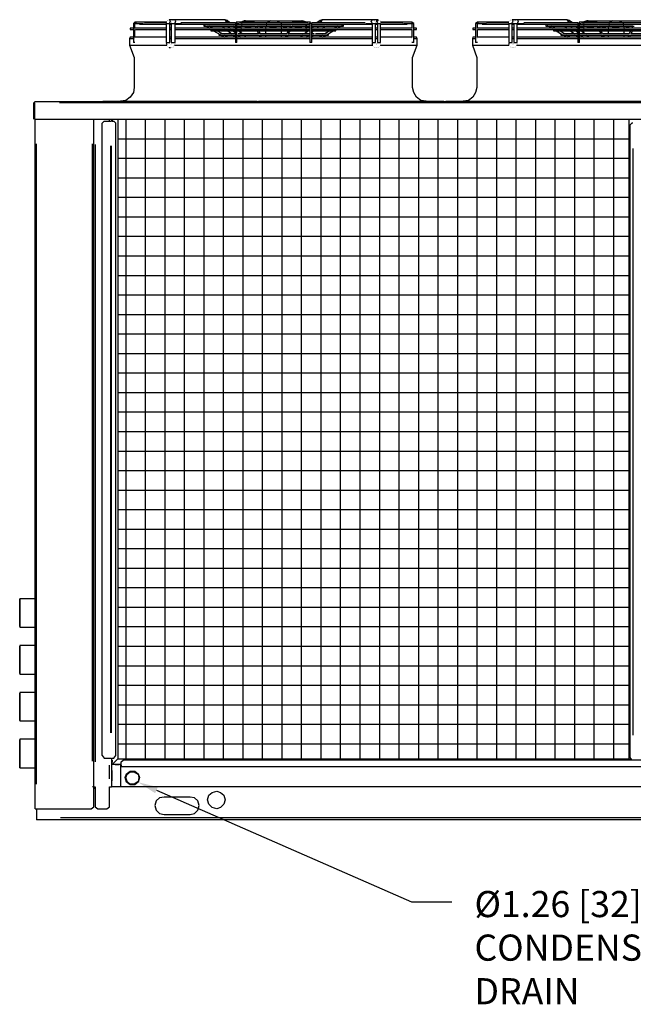
# Model space of a CAD drawing. Extents: x -537 to -75, y -72 to 223.
# Drawn here: x -202 to -147, y 6 to 94 of the extents above; entities that cross this region are included whole.
import ezdxf
from ezdxf import colors
from ezdxf.entities.mleader import LeaderData, LeaderLine
from ezdxf.math import Vec2, Vec3

# ---------------------------------------------------------------- set-up
doc = ezdxf.new("R2010")
doc.units = 0
doc.header["$LTSCALE"] = 0.25
doc.header["$MEASUREMENT"] = 0
doc.layers.add('D7', color=7, linetype='CONTINUOUS')

# ---------------------------------------------------------------- blocks, each defined once
blk = doc.blocks.new('A$C08CA071A')
at = {"layer": 'D7', "linetype": 'Continuous'}
h = blk.add_hatch(color=7, dxfattribs=at)
h.dxf.hatch_style = 2
h.paths.add_polyline_path([(10.325, 71.458), (10.383, 71.458), (10.383, 71.517), (10.325, 71.517)])
h = blk.add_hatch(color=7, dxfattribs=at)
h.dxf.hatch_style = 2
h.paths.add_polyline_path([(26.95, 71.633), (27.008, 71.633), (27.008, 71.692), (26.95, 71.692)])
h = blk.add_hatch(color=7, dxfattribs=at)
h.dxf.hatch_style = 2
h.paths.add_polyline_path([(32.083, 71.692), (32.142, 71.692), (32.142, 71.75), (32.083, 71.75)])
h = blk.add_hatch(color=7, dxfattribs=at)
h.dxf.hatch_style = 2
h.paths.add_polyline_path([(41.067, 71.4), (41.125, 71.4), (41.125, 71.517), (41.067, 71.517)])
h = blk.add_hatch(color=7, dxfattribs=at)
h.dxf.hatch_style = 2
h.paths.add_polyline_path([(10.383, 71.4), (10.442, 71.4), (10.442, 71.458), (10.383, 71.458)])
h = blk.add_hatch(color=7, dxfattribs=at)
h.dxf.hatch_style = 2
h.paths.add_polyline_path([(19.833, 70.992), (19.892, 70.992), (19.892, 71.05), (19.833, 71.05)])
h = blk.add_hatch(color=7, dxfattribs=at)
h.dxf.hatch_style = 2
h.paths.add_polyline_path([(19.892, 71.283), (19.95, 71.283), (19.95, 71.342), (19.892, 71.342)])
h = blk.add_hatch(color=7, dxfattribs=at)
h.dxf.hatch_style = 2
h.paths.add_polyline_path([(22.05, 70.992), (22.108, 70.992), (22.108, 71.05), (22.05, 71.05)])
h = blk.add_hatch(color=7, dxfattribs=at)
h.dxf.hatch_style = 2
h.paths.add_polyline_path([(22.108, 71.283), (22.167, 71.283), (22.167, 71.342), (22.108, 71.342)])
h = blk.add_hatch(color=7, dxfattribs=at)
h.dxf.hatch_style = 2
h.paths.add_polyline_path([(23.45, 71.283), (23.508, 71.283), (23.508, 71.342), (23.45, 71.342)])
h = blk.add_hatch(color=7, dxfattribs=at)
h.dxf.hatch_style = 2
h.paths.add_polyline_path([(23.45, 70.992), (23.508, 70.992), (23.508, 71.05), (23.45, 71.05)])
h = blk.add_hatch(color=7, dxfattribs=at)
h.dxf.hatch_style = 2
h.paths.add_polyline_path([(25.667, 71.225), (25.725, 71.225), (25.725, 71.283), (25.667, 71.283)])
h = blk.add_hatch(color=7, dxfattribs=at)
h.dxf.hatch_style = 2
h.paths.add_polyline_path([(25.667, 70.992), (25.725, 70.992), (25.725, 71.05), (25.667, 71.05)])
h = blk.add_hatch(color=7, dxfattribs=at)
h.dxf.hatch_style = 2
h.paths.add_polyline_path([(35.175, 71.342), (35.233, 71.342), (35.233, 71.458), (35.175, 71.458)])
h = blk.add_hatch(color=7, dxfattribs=at)
h.dxf.hatch_style = 2
h.paths.add_polyline_path([(50.575, 71.283), (50.633, 71.283), (50.633, 71.342), (50.575, 71.342)])
h = blk.add_hatch(color=7, dxfattribs=at)
h.dxf.hatch_style = 2
h.paths.add_polyline_path([(50.575, 70.992), (50.633, 70.992), (50.633, 71.05), (50.575, 71.05)])
h = blk.add_hatch(color=7, dxfattribs=at)
h.dxf.hatch_style = 2
h.paths.add_polyline_path([(52.792, 70.992), (52.85, 70.992), (52.85, 71.05), (52.792, 71.05)])
h = blk.add_hatch(color=7, dxfattribs=at)
h.dxf.hatch_style = 2
h.paths.add_polyline_path([(52.85, 71.283), (52.908, 71.283), (52.908, 71.342), (52.85, 71.342)])
h = blk.add_hatch(color=7, dxfattribs=at)
h.dxf.hatch_style = 2
h.paths.add_polyline_path([(54.133, 71.283), (54.192, 71.283), (54.192, 71.342), (54.133, 71.342)])
h = blk.add_hatch(color=7, dxfattribs=at)
h.dxf.hatch_style = 2
h.paths.add_polyline_path([(54.192, 70.992), (54.25, 70.992), (54.25, 71.05), (54.192, 71.05)])
h = blk.add_hatch(color=7, dxfattribs=at)
h.dxf.hatch_style = 2
h.paths.add_polyline_path([(1.283, 64.225), (1.342, 64.225), (1.342, 64.283), (1.283, 64.283)])
at = {"layer": 'D7', "color": 7, "linetype": 'Continuous'}
for points in [[(10.325, 71.517), (10.208, 71.4)], [(10.325, 71.458), (10.383, 71.458), (10.383, 71.517), (10.325, 71.517), (10.325, 71.458)], [(13.183, 71.517), (10.325, 71.517)], [(13.183, 71.575), (13.183, 71.575)], [(13.183, 71.517), (13.183, 71.517)], [(13.242, 71.692), (13.242, 71.692)], [(13.242, 71.633), (13.242, 71.633)], [(13.3, 71.692), (13.3, 71.692)], [(13.358, 71.75), (13.358, 71.75)], [(13.533, 71.633), (13.417, 71.75)], [(13.417, 71.75), (13.417, 71.75)], [(13.942, 71.75), (13.417, 71.75)], [(13.475, 71.458), (13.533, 71.633)], [(13.65, 71.575), (13.65, 71.575)], [(13.65, 71.517), (13.65, 71.517)], [(13.708, 71.633), (13.708, 71.633)], [(13.767, 71.692), (13.767, 71.692)], [(13.825, 71.75), (13.825, 71.75)], [(13.883, 71.75), (13.883, 71.75)], [(14, 71.633), (13.942, 71.75)], [(18.433, 71.75), (13.942, 71.75)], [(13.942, 71.458), (14, 71.633)], [(18.55, 71.575), (18.433, 71.75)], [(18.608, 71.692), (18.433, 71.75)], [(18.433, 71.458), (18.55, 71.575)], [(18.492, 71.458), (18.608, 71.575)], [(18.608, 71.575), (18.608, 71.692)], [(18.842, 71.458), (18.608, 71.692)], [(19.367, 71.517), (19.367, 71.517)], [(19.425, 71.517), (19.483, 71.4)], [(21.058, 71.517), (19.425, 71.517)], [(20.125, 71.633), (19.833, 71.517)], [(20.242, 71.633), (20.008, 71.517)], [(20.242, 71.633), (20.125, 71.633)], [(20.242, 71.633), (22.517, 71.633)], [(21.117, 71.517), (21.117, 71.517)], [(22.517, 71.633), (22.167, 71.458)], [(22.517, 71.633), (23.042, 71.633)], [(23.042, 71.633), (25.258, 71.633)], [(23.042, 71.633), (23.392, 71.458)], [(24.383, 71.517), (24.383, 71.517)], [(24.442, 71.517), (24.442, 71.517)], [(26.075, 71.517), (24.442, 71.517)], [(25.258, 71.633), (25.375, 71.633)], [(25.492, 71.517), (25.258, 71.633)], [(25.725, 71.517), (25.375, 71.633)], [(26.017, 71.4), (26.075, 71.517)], [(26.133, 71.517), (26.133, 71.517)], [(26.192, 71.517), (26.192, 71.517)], [(26.95, 71.692), (26.658, 71.458)], [(27.125, 71.75), (26.95, 71.692)], [(26.95, 71.692), (26.95, 71.575)], [(26.95, 71.633), (27.008, 71.633), (27.008, 71.692), (26.95, 71.692), (26.95, 71.633)], [(26.95, 71.575), (27.067, 71.458)], [(27.125, 71.75), (27.008, 71.575)], [(27.008, 71.575), (27.125, 71.458)], [(31.617, 71.75), (27.125, 71.75)], [(31.617, 71.75), (31.5, 71.575)], [(31.5, 71.575), (31.617, 71.458)], [(32.083, 71.75), (31.617, 71.75)], [(31.675, 71.75), (31.675, 71.75)], [(31.733, 71.692), (31.733, 71.692)], [(31.792, 71.692), (31.792, 71.692)], [(31.85, 71.633), (31.85, 71.633)], [(31.85, 71.575), (31.85, 71.575)], [(31.908, 71.517), (31.908, 71.517)], [(32.083, 71.75), (31.967, 71.633)], [(31.967, 71.633), (32.083, 71.458)], [(32.083, 71.692), (32.142, 71.692), (32.142, 71.75), (32.083, 71.75), (32.083, 71.692)], [(32.142, 71.75), (32.142, 71.75)], [(32.2, 71.692), (32.2, 71.692)], [(32.258, 71.692), (32.258, 71.692)], [(32.317, 71.633), (32.317, 71.633)], [(32.317, 71.575), (32.317, 71.575)], [(32.375, 71.517), (32.375, 71.517)], [(35.175, 71.517), (32.375, 71.517)], [(35.35, 71.4), (35.175, 71.517)], [(41.067, 71.517), (40.892, 71.4)], [(41.067, 71.4), (41.125, 71.4), (41.125, 71.517), (41.067, 71.517), (41.067, 71.4)], [(43.867, 71.517), (41.067, 71.517)], [(43.867, 71.517), (43.867, 71.517)], [(43.925, 71.633), (43.925, 71.633)], [(43.925, 71.575), (43.925, 71.575)], [(43.983, 71.692), (43.983, 71.692)], [(44.042, 71.75), (44.042, 71.75)], [(44.042, 71.692), (44.042, 71.692)], [(44.1, 71.75), (44.1, 71.75)], [(44.275, 71.633), (44.158, 71.75)], [(44.158, 71.75), (44.158, 71.75)], [(44.625, 71.75), (44.158, 71.75)], [(44.158, 71.458), (44.275, 71.633)], [(44.333, 71.517), (44.333, 71.517)], [(44.392, 71.633), (44.392, 71.633)], [(44.392, 71.575), (44.392, 71.575)], [(44.45, 71.692), (44.45, 71.692)], [(44.508, 71.75), (44.508, 71.75)], [(44.508, 71.692), (44.508, 71.692)], [(44.567, 71.75), (44.567, 71.75)], [(44.742, 71.633), (44.625, 71.75)], [(49.117, 71.75), (44.625, 71.75)], [(44.683, 71.458), (44.742, 71.633)], [(49.233, 71.575), (49.117, 71.75)], [(49.292, 71.692), (49.117, 71.75)], [(49.175, 71.458), (49.292, 71.575)], [(49.175, 71.458), (49.233, 71.575)], [(49.292, 71.575), (49.292, 71.692)], [(49.583, 71.458), (49.292, 71.692)], [(50.05, 71.517), (50.05, 71.517)], [(50.108, 71.517), (50.108, 71.517)], [(50.167, 71.517), (50.225, 71.4)], [(51.8, 71.517), (50.167, 71.517)], [(50.867, 71.633), (50.517, 71.517)], [(50.983, 71.633), (50.75, 71.517)], [(50.983, 71.633), (50.867, 71.633)], [(50.983, 71.633), (53.2, 71.633)], [(51.8, 71.517), (51.8, 71.517)], [(53.2, 71.633), (52.85, 71.458)], [(53.2, 71.633), (53.783, 71.633)], [(53.783, 71.633), (56, 71.633)], [(53.783, 71.633), (54.075, 71.458)], [(9.917, 70.992), (9.917, 70.875)], [(10.208, 70.992), (9.917, 70.992)], [(9.917, 70.875), (10.208, 70.875)], [(10.325, 71.4), (10.208, 71.4)], [(10.208, 71.4), (10.208, 69.708)], [(10.325, 70.992), (10.325, 71.4)], [(10.325, 71.4), (10.325, 71.4)], [(10.325, 71.4), (11.083, 71.4)], [(10.325, 70.992), (10.325, 70.992)], [(13.125, 70.992), (10.325, 70.992)], [(10.325, 70.933), (10.325, 70.933)], [(10.325, 70.875), (10.325, 70.875)], [(10.325, 70.875), (10.325, 70.875)], [(10.325, 70.175), (10.325, 70.875)], [(10.383, 71.4), (10.442, 71.4), (10.442, 71.458), (10.383, 71.458), (10.383, 71.4)], [(10.383, 70.875), (13.125, 70.875)], [(10.675, 71.4), (10.675, 71.4)], [(10.733, 71.342), (13.125, 71.342)], [(11.142, 71.4), (11.142, 71.4)], [(11.2, 71.458), (11.2, 71.458)], [(13.125, 71.458), (11.2, 71.458)], [(11.2, 71.4), (11.2, 71.4)], [(13.125, 71.458), (13.125, 71.458)], [(13.125, 71.4), (13.475, 71.4)], [(13.125, 71.4), (13.125, 69.708)], [(13.183, 71.458), (13.183, 71.458)], [(13.475, 71.458), (13.475, 71.458)], [(13.475, 69.708), (13.475, 71.4)], [(13.475, 71.4), (13.65, 71.4)], [(13.475, 71.342), (13.592, 71.342)], [(13.592, 70.992), (13.475, 70.992)], [(13.475, 70.875), (13.592, 70.875)], [(13.592, 71.4), (13.942, 71.4)], [(13.592, 71.4), (13.592, 69.708)], [(13.65, 71.458), (13.65, 71.458)], [(13.942, 71.458), (13.942, 71.458)], [(13.942, 71.4), (14.525, 71.4)], [(13.942, 71.4), (13.942, 71.4)], [(13.942, 69.708), (13.942, 71.4)], [(13.942, 71.342), (19.367, 71.342)], [(19.367, 70.992), (13.942, 70.992)], [(13.942, 70.875), (19.367, 70.875)], [(19.367, 71.458), (14.467, 71.458)], [(14.525, 71.458), (14.525, 71.458)], [(14.525, 71.4), (14.525, 71.4)], [(14.525, 71.4), (14.525, 71.4)], [(16.508, 71.342), (16.625, 71.225)], [(16.508, 71.283), (16.508, 71.167)], [(16.508, 71.167), (16.683, 71.167)], [(16.567, 71.283), (16.567, 71.283)], [(16.625, 71.225), (16.625, 71.225)], [(16.683, 71.283), (16.683, 71.283)], [(16.683, 71.225), (16.683, 71.225)], [(16.683, 71.167), (19.367, 71.167)], [(16.742, 71.283), (16.742, 71.283)], [(18.083, 71.283), (16.742, 71.283)], [(16.742, 71.167), (17.033, 70.992)], [(16.858, 71.283), (16.858, 71.283)], [(17.325, 70.992), (17.033, 71.167)], [(17.15, 70.875), (17.15, 70.758)], [(17.15, 70.758), (17.383, 70.758)], [(17.208, 70.875), (17.325, 70.817)], [(17.325, 70.875), (17.325, 70.875)], [(17.325, 70.817), (17.325, 70.817)], [(17.325, 70.817), (17.325, 70.817)], [(17.383, 70.875), (17.383, 70.875)], [(17.383, 70.758), (19.367, 70.758)], [(17.383, 70.758), (17.967, 70.408)], [(18.2, 70.467), (17.675, 70.758)], [(18.025, 71.342), (18.025, 71.342)], [(18.55, 71.283), (18.083, 71.283)], [(18.2, 71.167), (18.433, 70.992)], [(18.492, 71.342), (18.492, 71.342)], [(19.367, 71.283), (18.55, 71.283)], [(18.667, 71.167), (18.9, 70.992)], [(18.667, 70.758), (19.017, 70.467)], [(19.017, 71.283), (19.017, 71.283)], [(19.367, 70.992), (19.133, 71.167)], [(19.133, 70.758), (19.367, 70.583)], [(19.367, 71.458), (19.367, 71.458)], [(19.483, 71.4), (19.367, 71.4)], [(19.367, 71.4), (19.367, 71.4)], [(19.367, 71.4), (19.367, 69.708)], [(19.483, 71.4), (19.658, 71.4)], [(19.483, 71.4), (19.483, 71.4)], [(19.483, 69.708), (19.483, 71.4)], [(19.483, 71.342), (26.017, 71.342)], [(21.058, 71.283), (19.483, 71.283)], [(19.483, 71.167), (21.117, 71.167)], [(26.017, 70.992), (19.483, 70.992)], [(19.483, 70.875), (26.017, 70.875)], [(19.483, 70.758), (21.292, 70.758)], [(19.542, 71.167), (19.542, 71.05)], [(19.542, 71.05), (19.833, 71.05)], [(19.542, 71.05), (19.542, 71.05)], [(19.6, 71.342), (19.6, 71.342)], [(19.95, 70.467), (19.6, 70.758)], [(19.658, 71.4), (19.658, 71.4)], [(19.717, 71.458), (19.717, 71.458)], [(25.842, 71.458), (19.717, 71.458)], [(19.717, 71.4), (19.717, 71.4)], [(19.717, 71.4), (19.717, 71.4)], [(19.833, 71.167), (19.833, 71.05)], [(19.833, 70.992), (19.892, 70.992), (19.892, 71.05), (19.833, 71.05), (19.833, 70.992)], [(19.833, 70.758), (19.833, 70.583)], [(19.892, 71.283), (19.95, 71.283), (19.95, 71.342), (19.892, 71.342), (19.892, 71.283)], [(20.767, 71.05), (20.183, 71.05)], [(21.058, 71.342), (21.058, 71.342)], [(21.058, 71.283), (21.058, 71.283)], [(21.058, 71.225), (21.058, 71.225)], [(21.117, 71.458), (21.117, 71.458)], [(21.117, 71.225), (21.117, 71.225)], [(21.117, 71.167), (24.442, 71.167)], [(21.117, 71.167), (21.175, 70.992)], [(21.175, 71.458), (21.175, 71.458)], [(21.175, 71.283), (21.175, 71.283)], [(21.175, 71.225), (21.175, 71.225)], [(21.233, 71.283), (21.233, 71.283)], [(24.325, 71.283), (21.233, 71.283)], [(21.233, 71.283), (21.233, 71.283)], [(21.233, 70.875), (21.233, 70.875)], [(21.35, 70.992), (21.292, 71.167)], [(21.292, 70.758), (24.208, 70.758)], [(21.292, 70.758), (21.408, 70.467)], [(21.583, 70.467), (21.467, 70.758)], [(21.817, 71.05), (21.525, 71.05)], [(22.108, 71.167), (22.05, 71.05)], [(22.05, 70.992), (22.108, 70.992), (22.108, 71.05), (22.05, 71.05), (22.05, 70.992)], [(22.05, 70.758), (22.05, 70.467)], [(22.108, 71.283), (22.167, 71.283), (22.167, 71.342), (22.108, 71.342), (22.108, 71.283)], [(23.042, 71.05), (22.4, 71.05)], [(23.45, 71.283), (23.508, 71.283), (23.508, 71.342), (23.45, 71.342), (23.45, 71.283)], [(23.45, 71.167), (23.45, 71.05)], [(23.45, 70.992), (23.508, 70.992), (23.508, 71.05), (23.45, 71.05), (23.45, 70.992)], [(23.45, 70.758), (23.45, 70.467)], [(23.975, 71.05), (23.625, 71.05)], [(24.092, 70.758), (23.975, 70.467)], [(24.092, 70.467), (24.267, 70.758)], [(24.15, 70.875), (24.15, 70.875)], [(24.267, 71.167), (24.208, 70.992)], [(24.208, 70.875), (24.208, 70.875)], [(24.208, 70.817), (24.208, 70.817)], [(24.208, 70.758), (26.017, 70.758)], [(24.267, 70.875), (24.267, 70.875)], [(24.267, 70.875), (24.267, 70.875)], [(24.267, 70.817), (24.267, 70.817)], [(24.325, 71.342), (24.325, 71.342)], [(24.325, 71.283), (24.325, 71.283)], [(24.325, 70.992), (24.442, 71.167)], [(24.383, 71.225), (24.383, 71.225)], [(24.442, 71.283), (24.442, 71.283)], [(26.017, 71.283), (24.442, 71.283)], [(24.442, 71.283), (24.442, 71.283)], [(24.442, 71.225), (24.442, 71.225)], [(24.442, 71.167), (26.017, 71.167)], [(25.317, 71.05), (24.675, 71.05)], [(25.9, 70.758), (25.55, 70.467)], [(25.667, 71.225), (25.725, 71.225), (25.725, 71.283), (25.667, 71.283), (25.667, 71.225)], [(25.667, 71.05), (25.667, 71.167)], [(25.667, 70.992), (25.725, 70.992), (25.725, 71.05), (25.667, 71.05), (25.667, 70.992)], [(25.667, 71.05), (25.958, 71.05)], [(25.667, 70.758), (25.667, 70.583)], [(25.842, 71.458), (25.842, 71.458)], [(25.842, 71.4), (25.842, 71.4)], [(25.842, 71.4), (25.842, 71.4)], [(25.9, 71.4), (25.9, 71.4)], [(25.9, 71.4), (26.017, 71.4)], [(25.958, 71.283), (25.958, 71.283)], [(25.958, 71.05), (25.958, 71.167)], [(25.958, 70.992), (25.958, 70.992)], [(26.192, 71.4), (26.017, 71.4)], [(26.017, 71.4), (26.017, 69.708)], [(30.975, 71.458), (26.192, 71.458)], [(26.192, 71.458), (26.192, 71.458)], [(26.192, 71.4), (26.192, 71.4)], [(26.192, 69.708), (26.192, 71.4)], [(26.192, 71.342), (31.617, 71.342)], [(26.95, 71.283), (26.192, 71.283)], [(26.367, 71.167), (26.192, 70.992)], [(26.192, 71.167), (28.817, 71.167)], [(31.617, 70.992), (26.192, 70.992)], [(26.192, 70.875), (31.617, 70.875)], [(26.192, 70.583), (26.367, 70.758)], [(26.192, 70.758), (28.175, 70.758)], [(26.542, 71.342), (26.542, 71.342)], [(26.658, 70.992), (26.833, 71.167)], [(27.417, 71.283), (26.95, 71.283)], [(27.008, 71.283), (27.008, 71.283)], [(27.125, 70.992), (27.358, 71.167)], [(27.825, 70.758), (27.358, 70.467)], [(27.417, 71.283), (27.417, 71.283)], [(27.475, 71.283), (27.475, 71.283)], [(27.475, 71.283), (27.475, 71.283)], [(28.817, 71.283), (27.475, 71.283)], [(27.592, 70.408), (28.117, 70.758)], [(28.525, 71.167), (28.175, 70.992)], [(28.175, 70.875), (28.175, 70.875)], [(28.175, 70.758), (28.35, 70.758)], [(28.233, 70.875), (28.233, 70.875)], [(28.233, 70.817), (28.233, 70.817)], [(28.233, 70.817), (28.233, 70.817)], [(28.35, 70.758), (28.35, 70.875)], [(28.467, 70.992), (28.817, 71.167)], [(28.758, 71.342), (28.758, 71.342)], [(28.817, 71.283), (28.817, 71.283)], [(28.817, 71.167), (29.05, 71.167)], [(28.875, 71.225), (29.05, 71.342)], [(28.875, 71.283), (28.875, 71.283)], [(28.875, 71.225), (28.875, 71.225)], [(29.05, 71.167), (29.05, 71.283)], [(29.05, 71.283), (29.05, 71.283)], [(31.033, 71.4), (31.617, 71.4)], [(31.617, 71.458), (31.617, 71.458)], [(31.617, 71.4), (31.908, 71.4)], [(31.617, 71.4), (31.617, 69.708)], [(31.617, 71.4), (31.617, 71.4)], [(31.908, 71.458), (31.908, 71.458)], [(31.908, 69.708), (31.908, 71.4)], [(31.908, 71.4), (32.083, 71.4)], [(31.908, 71.342), (32.083, 71.342)], [(32.083, 70.992), (31.908, 70.992)], [(31.908, 70.875), (32.083, 70.875)], [(32.083, 71.458), (32.083, 71.458)], [(32.083, 71.458), (32.083, 71.458)], [(32.083, 71.4), (32.375, 71.4)], [(32.083, 71.4), (32.083, 71.4)], [(32.083, 71.4), (32.083, 69.708)], [(32.375, 71.458), (32.375, 71.458)], [(32.375, 71.4), (32.375, 71.4)], [(32.375, 69.708), (32.375, 71.4)], [(32.375, 71.342), (34.767, 71.342)], [(35.175, 70.992), (32.375, 70.992)], [(32.375, 70.875), (35.175, 70.875)], [(34.358, 71.458), (32.433, 71.458)], [(34.358, 71.458), (34.358, 71.458)], [(34.358, 71.4), (34.358, 71.4)], [(34.417, 71.4), (34.417, 71.4)], [(34.417, 71.4), (35.175, 71.4)], [(34.767, 71.342), (34.767, 71.342)], [(35.175, 71.342), (35.233, 71.342), (35.233, 71.458), (35.175, 71.458), (35.175, 71.342)], [(35.175, 71.4), (35.175, 71.4)], [(35.35, 71.4), (35.175, 71.4)], [(35.175, 71.4), (35.175, 70.992)], [(35.175, 71.4), (35.175, 71.4)], [(35.175, 70.992), (35.175, 70.992)], [(35.175, 70.992), (35.175, 70.992)], [(35.175, 70.875), (35.175, 70.875)], [(35.175, 70.875), (35.175, 70.175)], [(35.233, 70.992), (35.233, 70.992)], [(35.233, 70.933), (35.233, 70.933)], [(35.35, 69.708), (35.35, 71.4)], [(35.583, 70.992), (35.35, 70.992)], [(35.35, 70.875), (35.583, 70.875)], [(35.583, 70.875), (35.583, 70.992)], [(40.658, 70.992), (40.658, 70.875)], [(40.892, 70.992), (40.658, 70.992)], [(40.658, 70.875), (40.892, 70.875)], [(41.067, 71.4), (40.892, 71.4)], [(40.892, 71.4), (40.892, 69.708)], [(41.008, 70.933), (41.008, 70.933)], [(41.067, 70.992), (41.067, 71.4)], [(41.067, 71.4), (41.067, 71.4)], [(41.067, 71.4), (41.825, 71.4)], [(41.067, 70.992), (41.067, 70.992)], [(43.867, 70.992), (41.067, 70.992)], [(41.067, 70.933), (41.067, 70.933)], [(41.067, 70.875), (41.067, 70.875)], [(41.067, 70.875), (43.867, 70.875)], [(41.067, 70.875), (41.067, 70.875)], [(41.067, 70.175), (41.067, 70.875)], [(41.417, 71.4), (41.417, 71.4)], [(41.475, 71.342), (43.867, 71.342)], [(41.825, 71.4), (41.825, 71.4)], [(41.883, 71.458), (41.883, 71.458)], [(43.867, 71.458), (41.883, 71.458)], [(41.883, 71.4), (41.883, 71.4)], [(41.883, 71.4), (41.883, 71.4)], [(43.867, 71.458), (43.867, 71.458)], [(43.867, 71.4), (44.158, 71.4)], [(43.867, 71.4), (43.867, 69.708)], [(44.158, 71.458), (44.158, 71.458)], [(44.158, 69.708), (44.158, 71.4)], [(44.158, 71.4), (44.333, 71.4)], [(44.158, 71.342), (44.333, 71.342)], [(44.333, 70.992), (44.158, 70.992)], [(44.158, 70.875), (44.333, 70.875)], [(44.333, 71.458), (44.333, 71.458)], [(44.333, 71.4), (44.625, 71.4)], [(44.333, 71.4), (44.333, 69.708)], [(44.625, 71.458), (44.625, 71.458)], [(44.625, 71.4), (45.208, 71.4)], [(44.625, 71.4), (44.625, 71.4)], [(44.625, 69.708), (44.625, 71.4)], [(44.625, 71.342), (50.05, 71.342)], [(50.05, 70.992), (44.625, 70.992)], [(44.625, 70.875), (50.05, 70.875)], [(44.683, 71.458), (44.683, 71.458)], [(50.05, 71.458), (45.208, 71.458)], [(45.208, 71.4), (45.208, 71.4)], [(45.267, 71.458), (45.267, 71.458)], [(45.267, 71.4), (45.267, 71.4)], [(45.267, 71.4), (45.267, 71.4)], [(47.192, 71.283), (47.192, 71.167)], [(47.192, 71.167), (47.425, 71.167)], [(47.25, 71.342), (47.367, 71.225)], [(47.25, 71.283), (47.25, 71.283)], [(47.367, 71.283), (47.367, 71.283)], [(47.367, 71.225), (47.367, 71.225)], [(47.425, 71.283), (47.425, 71.283)], [(48.767, 71.283), (47.425, 71.283)], [(47.425, 71.167), (50.05, 71.167)], [(47.425, 71.167), (47.775, 70.992)], [(47.542, 71.283), (47.542, 71.283)], [(48.067, 70.992), (47.717, 71.167)], [(47.892, 70.875), (47.892, 70.758)], [(47.892, 70.758), (48.067, 70.758)], [(47.95, 70.875), (47.95, 70.875)], [(48.008, 70.875), (48.008, 70.875)], [(48.008, 70.817), (48.008, 70.817)], [(48.008, 70.817), (48.008, 70.817)], [(48.067, 70.875), (48.067, 70.875)], [(48.067, 70.758), (50.05, 70.758)], [(48.125, 70.875), (48.125, 70.875)], [(48.125, 70.758), (48.65, 70.408)], [(48.883, 70.467), (48.417, 70.758)], [(48.767, 71.342), (48.767, 71.342)], [(49.292, 71.283), (48.767, 71.283)], [(48.883, 71.167), (49.117, 70.992)], [(49.233, 71.342), (49.233, 71.342)], [(50.05, 71.283), (49.292, 71.283)], [(49.408, 71.167), (49.583, 70.992)], [(49.408, 70.758), (49.758, 70.467)], [(49.758, 71.283), (49.758, 71.283)], [(50.05, 70.992), (49.875, 71.167)], [(49.875, 70.758), (50.05, 70.583)], [(50.05, 71.458), (50.05, 71.458)], [(50.225, 71.4), (50.05, 71.4)], [(50.05, 71.4), (50.05, 71.4)], [(50.05, 71.4), (50.05, 69.708)], [(50.225, 71.4), (50.342, 71.4)], [(50.225, 71.4), (50.225, 71.4)], [(50.225, 69.708), (50.225, 71.4)], [(50.225, 71.342), (56.758, 71.342)], [(51.8, 71.283), (50.225, 71.283)], [(50.225, 71.167), (51.8, 71.167)], [(56.758, 70.992), (50.225, 70.992)], [(50.225, 70.875), (56.758, 70.875)], [(50.225, 70.758), (52.033, 70.758)], [(50.283, 71.167), (50.283, 71.05)], [(50.575, 71.05), (50.283, 71.05)], [(50.283, 71.05), (50.283, 71.05)], [(50.342, 71.4), (50.342, 71.4)], [(50.342, 71.342), (50.342, 71.342)], [(50.692, 70.467), (50.342, 70.758)], [(56.525, 71.458), (50.4, 71.458)], [(50.4, 71.4), (50.4, 71.4)], [(50.458, 71.458), (50.458, 71.458)], [(50.458, 71.4), (50.458, 71.4)], [(50.575, 71.283), (50.633, 71.283), (50.633, 71.342), (50.575, 71.342), (50.575, 71.283)], [(50.575, 71.167), (50.575, 71.05)], [(50.575, 70.992), (50.633, 70.992), (50.633, 71.05), (50.575, 71.05), (50.575, 70.992)], [(50.575, 70.758), (50.575, 70.583)], [(51.508, 71.05), (50.867, 71.05)], [(51.742, 71.342), (51.742, 71.342)], [(51.8, 71.283), (51.8, 71.283)], [(51.8, 71.225), (51.8, 71.225)], [(51.8, 71.167), (55.125, 71.167)], [(51.8, 71.167), (51.917, 70.992)], [(51.858, 71.458), (51.858, 71.458)], [(51.858, 71.458), (51.858, 71.458)], [(51.858, 71.225), (51.858, 71.225)], [(51.917, 71.283), (51.917, 71.283)], [(55.008, 71.283), (51.917, 71.283)], [(51.917, 71.283), (51.917, 71.283)], [(52.092, 70.992), (51.975, 71.167)], [(51.975, 70.875), (51.975, 70.875)], [(51.975, 70.758), (52.15, 70.467)], [(52.033, 70.758), (54.95, 70.758)], [(52.267, 70.467), (52.15, 70.758)], [(52.558, 71.05), (52.208, 71.05)], [(52.792, 71.167), (52.792, 71.05)], [(52.792, 70.992), (52.85, 70.992), (52.85, 71.05), (52.792, 71.05), (52.792, 70.992)], [(52.792, 70.758), (52.792, 70.467)], [(52.85, 71.283), (52.908, 71.283), (52.908, 71.342), (52.85, 71.342), (52.85, 71.283)], [(53.783, 71.05), (53.142, 71.05)], [(54.133, 71.283), (54.192, 71.283), (54.192, 71.342), (54.133, 71.342), (54.133, 71.283)], [(54.192, 71.167), (54.192, 71.05)], [(54.192, 70.992), (54.25, 70.992), (54.25, 71.05), (54.192, 71.05), (54.192, 70.992)], [(54.192, 70.758), (54.192, 70.467)], [(54.658, 71.05), (54.367, 71.05)], [(54.775, 70.758), (54.658, 70.467)], [(54.833, 70.875), (54.833, 70.875)], [(54.833, 70.467), (54.95, 70.758)], [(54.95, 71.167), (54.892, 70.992)], [(54.892, 70.875), (54.892, 70.875)], [(54.892, 70.817), (54.892, 70.817)], [(54.95, 70.817), (54.95, 70.817)], [(54.95, 70.758), (56.758, 70.758)], [(55.008, 71.342), (55.008, 71.342)], [(55.008, 71.283), (55.008, 71.283)], [(55.008, 70.875), (55.008, 70.875)], [(55.008, 70.875), (55.008, 70.875)], [(55.008, 70.817), (55.008, 70.817)], [(9.917, 70.175), (9.858, 70.058)], [(9.858, 70.058), (10.208, 70.058)], [(9.858, 70.058), (9.858, 69.475)], [(10.208, 70.175), (9.917, 70.175)], [(10.325, 70.175), (10.325, 70.175)], [(13.125, 70.175), (10.325, 70.175)], [(10.325, 70.117), (10.325, 70.117)], [(10.325, 70.058), (10.325, 70.058)], [(10.325, 70.058), (10.325, 70.058)], [(13.592, 70.175), (13.475, 70.175)], [(13.475, 70.058), (13.592, 70.058)], [(19.367, 70.175), (13.942, 70.175)], [(13.942, 70.058), (19.367, 70.058)], [(17.85, 70.467), (17.85, 70.35)], [(17.85, 70.35), (18.025, 70.35)], [(17.908, 70.467), (17.908, 70.467)], [(17.967, 70.467), (17.967, 70.467)], [(17.967, 70.408), (17.967, 70.408)], [(18.025, 70.467), (18.025, 70.467)], [(19.017, 70.467), (18.025, 70.467)], [(18.025, 70.35), (19.367, 70.35)], [(18.083, 70.467), (18.083, 70.467)], [(18.083, 70.35), (18.375, 70.175)], [(18.667, 70.175), (18.375, 70.35)], [(19.367, 70.467), (19.017, 70.467)], [(19.133, 70.35), (19.367, 70.175)], [(19.483, 70.467), (19.483, 70.467)], [(19.483, 70.467), (19.483, 70.467)], [(19.483, 70.35), (21.525, 70.35)], [(26.017, 70.175), (19.483, 70.175)], [(19.483, 70.058), (26.075, 70.058)], [(19.542, 70.467), (19.542, 70.467)], [(19.6, 70.467), (19.6, 70.467)], [(21.408, 70.467), (19.6, 70.467)], [(19.6, 70.35), (19.833, 70.175)], [(20.3, 70.175), (20.125, 70.35)], [(21.408, 70.467), (21.408, 70.467)], [(21.467, 70.467), (21.467, 70.467)], [(21.467, 70.408), (21.467, 70.408)], [(21.467, 70.35), (21.525, 70.175)], [(21.525, 70.467), (21.525, 70.467)], [(21.525, 70.35), (24.033, 70.35)], [(21.583, 70.467), (21.583, 70.467)], [(21.583, 70.467), (21.583, 70.467)], [(23.975, 70.467), (21.583, 70.467)], [(21.7, 70.175), (21.642, 70.35)], [(22.05, 70.35), (22.05, 70.175)], [(23.45, 70.35), (23.45, 70.175)], [(23.917, 70.35), (23.8, 70.175)], [(23.975, 70.467), (23.975, 70.467)], [(23.975, 70.175), (24.092, 70.35)], [(24.033, 70.467), (24.033, 70.467)], [(24.033, 70.408), (24.033, 70.408)], [(24.033, 70.35), (26.017, 70.35)], [(24.092, 70.467), (24.092, 70.467)], [(24.092, 70.467), (24.092, 70.467)], [(25.958, 70.467), (24.092, 70.467)], [(24.092, 70.408), (24.092, 70.408)], [(25.433, 70.35), (25.2, 70.175)], [(25.667, 70.175), (25.9, 70.35)], [(26.017, 70.467), (26.017, 70.467)], [(26.017, 70.467), (26.017, 70.467)], [(26.425, 70.467), (26.192, 70.467)], [(26.192, 70.175), (26.367, 70.35)], [(26.192, 70.35), (27.533, 70.35)], [(31.617, 70.175), (26.192, 70.175)], [(26.192, 70.058), (31.617, 70.058)], [(26.425, 70.467), (26.425, 70.467)], [(26.483, 70.467), (26.483, 70.467)], [(27.533, 70.467), (26.542, 70.467)], [(27.183, 70.35), (26.833, 70.175)], [(27.125, 70.175), (27.475, 70.35)], [(27.475, 70.467), (27.475, 70.467)], [(27.533, 70.467), (27.533, 70.467)], [(27.533, 70.35), (27.708, 70.35)], [(27.592, 70.467), (27.592, 70.467)], [(27.592, 70.408), (27.592, 70.408)], [(27.708, 70.35), (27.708, 70.467)], [(27.708, 70.467), (27.708, 70.467)], [(32.083, 70.175), (31.908, 70.175)], [(31.908, 70.058), (32.083, 70.058)], [(35.175, 70.175), (32.375, 70.175)], [(35.175, 70.175), (35.175, 70.175)], [(35.175, 70.175), (35.175, 70.175)], [(35.175, 70.175), (35.175, 70.175)], [(35.175, 70.117), (35.175, 70.117)], [(35.175, 70.058), (35.175, 70.058)], [(35.233, 70.117), (35.233, 70.117)], [(35.583, 70.175), (35.35, 70.175)], [(35.35, 70.058), (35.642, 70.058)], [(35.642, 70.058), (35.583, 70.175)], [(35.642, 69.475), (35.642, 70.058)], [(40.658, 70.175), (40.6, 70.058)], [(40.6, 70.058), (40.892, 70.058)], [(40.6, 70.058), (40.6, 69.475)], [(40.892, 70.175), (40.658, 70.175)], [(41.008, 70.117), (41.008, 70.117)], [(41.067, 70.175), (41.067, 70.175)], [(43.867, 70.175), (41.067, 70.175)], [(41.067, 70.117), (41.067, 70.117)], [(41.067, 70.058), (41.067, 70.058)], [(41.067, 70.058), (41.067, 70.058)], [(44.333, 70.175), (44.158, 70.175)], [(44.158, 70.058), (44.333, 70.058)], [(50.05, 70.175), (44.625, 70.175)], [(44.625, 70.058), (50.05, 70.058)], [(48.533, 70.467), (48.533, 70.35)], [(48.533, 70.35), (48.708, 70.35)], [(48.592, 70.467), (48.592, 70.467)], [(48.65, 70.467), (48.65, 70.467)], [(48.65, 70.408), (48.65, 70.408)], [(48.708, 70.467), (48.708, 70.467)], [(49.758, 70.467), (48.708, 70.467)], [(48.708, 70.35), (50.05, 70.35)], [(48.767, 70.467), (48.767, 70.467)], [(48.767, 70.35), (49.117, 70.175)], [(49.408, 70.175), (49.058, 70.35)], [(50.05, 70.467), (49.758, 70.467)], [(49.875, 70.35), (50.05, 70.175)], [(50.167, 70.058), (56.758, 70.058)], [(50.225, 70.467), (50.225, 70.467)], [(50.225, 70.467), (50.225, 70.467)], [(50.225, 70.35), (52.208, 70.35)], [(56.758, 70.175), (50.225, 70.175)], [(50.283, 70.467), (50.283, 70.467)], [(52.15, 70.467), (50.283, 70.467)], [(50.342, 70.35), (50.575, 70.175)], [(51.042, 70.175), (50.808, 70.35)], [(52.15, 70.467), (52.15, 70.467)], [(52.15, 70.408), (52.15, 70.408)], [(52.15, 70.35), (52.267, 70.175)], [(52.208, 70.467), (52.208, 70.467)], [(52.208, 70.408), (52.208, 70.408)], [(52.208, 70.35), (54.775, 70.35)], [(52.267, 70.467), (52.267, 70.467)], [(52.267, 70.467), (52.267, 70.467)], [(54.658, 70.467), (52.267, 70.467)], [(52.442, 70.175), (52.325, 70.35)], [(52.792, 70.35), (52.792, 70.175)], [(54.192, 70.35), (54.192, 70.175)], [(54.6, 70.35), (54.542, 70.175)], [(54.658, 70.467), (54.658, 70.467)], [(54.717, 70.467), (54.717, 70.467)], [(54.717, 70.175), (54.775, 70.35)], [(54.775, 70.467), (54.775, 70.467)], [(54.775, 70.408), (54.775, 70.408)], [(54.775, 70.35), (56.758, 70.35)], [(54.833, 70.467), (54.833, 70.467)], [(54.833, 70.467), (54.833, 70.467)], [(56.7, 70.467), (54.833, 70.467)], [(9.858, 69.475), (13.183, 69.475)], [(9.858, 69.475), (10.267, 68.367)], [(10.325, 69.708), (10.208, 69.708)], [(13.125, 69.708), (13.475, 69.708)], [(13.125, 69.708), (13.125, 69.708)], [(13.125, 69.65), (13.125, 69.65)], [(13.125, 69.65), (13.183, 69.533)], [(13.183, 69.533), (13.183, 69.533)], [(13.183, 69.475), (13.183, 69.475)], [(13.242, 69.417), (13.242, 69.417)], [(13.3, 69.358), (13.3, 69.358)], [(13.358, 69.3), (13.358, 69.3)], [(13.358, 69.242), (13.358, 69.242)], [(13.417, 69.242), (13.533, 69.242)], [(13.475, 69.708), (13.475, 69.708)], [(13.475, 69.65), (13.475, 69.65)], [(13.475, 69.592), (13.475, 69.592)], [(13.533, 69.533), (13.533, 69.533)], [(13.592, 69.708), (13.942, 69.708)], [(13.592, 69.708), (13.592, 69.708)], [(13.592, 69.65), (13.592, 69.65)], [(13.592, 69.592), (13.592, 69.592)], [(13.592, 69.533), (13.592, 69.533)], [(13.592, 69.242), (13.592, 69.242)], [(13.65, 69.242), (13.65, 69.242)], [(13.708, 69.242), (13.708, 69.242)], [(13.767, 69.3), (13.767, 69.3)], [(13.825, 69.417), (13.825, 69.417)], [(13.825, 69.358), (13.825, 69.358)], [(13.883, 69.533), (13.883, 69.533)], [(13.883, 69.475), (31.675, 69.475)], [(13.883, 69.475), (13.883, 69.475)], [(13.942, 69.708), (13.942, 69.708)], [(13.942, 69.65), (13.942, 69.65)], [(13.942, 69.592), (13.942, 69.592)], [(19.483, 69.708), (19.367, 69.708)], [(26.192, 69.708), (26.017, 69.708)], [(31.617, 69.708), (31.908, 69.708)], [(31.617, 69.708), (31.617, 69.708)], [(31.617, 69.65), (31.617, 69.65), (31.617, 69.533)], [(31.675, 69.475), (31.675, 69.475)], [(31.675, 69.417), (31.675, 69.417)], [(31.733, 69.358), (31.733, 69.358)], [(31.792, 69.3), (31.792, 69.3)], [(31.85, 69.242), (31.85, 69.242)], [(31.908, 69.708), (31.908, 69.708)], [(31.908, 69.65), (31.908, 69.65)], [(31.908, 69.242), (31.908, 69.242)], [(31.967, 69.592), (31.967, 69.592)], [(31.967, 69.533), (31.967, 69.533)], [(31.967, 69.242), (31.967, 69.242)], [(32.025, 69.592), (32.025, 69.592)], [(32.025, 69.533), (32.025, 69.533)], [(32.025, 69.242), (32.025, 69.242)], [(32.083, 69.708), (32.375, 69.708)], [(32.083, 69.708), (32.083, 69.708)], [(32.083, 69.65), (32.083, 69.65)], [(32.083, 69.592), (32.083, 69.592)], [(32.083, 69.242), (32.083, 69.242)], [(32.142, 69.242), (32.142, 69.242)], [(32.2, 69.3), (32.2, 69.3)], [(32.258, 69.358), (32.258, 69.358)], [(32.317, 69.475), (32.317, 69.475)], [(32.317, 69.417), (32.317, 69.417)], [(32.375, 69.708), (32.375, 69.708)], [(32.375, 69.65), (32.375, 69.65)], [(32.375, 69.592), (32.375, 69.592)], [(32.375, 69.533), (32.375, 69.533)], [(32.375, 69.475), (35.642, 69.475)], [(35.35, 69.708), (35.175, 69.708)], [(35.233, 68.367), (35.642, 69.475)], [(40.6, 69.475), (43.867, 69.475)], [(40.6, 69.475), (41.008, 68.367)], [(41.067, 69.708), (40.892, 69.708)], [(43.867, 69.708), (44.158, 69.708)], [(43.867, 69.708), (43.867, 69.708)], [(43.867, 69.65), (43.867, 69.65), (43.867, 69.533)], [(43.925, 69.475), (43.925, 69.475)], [(43.925, 69.417), (43.925, 69.417)], [(43.983, 69.358), (43.983, 69.358)], [(44.042, 69.3), (44.042, 69.3)], [(44.1, 69.242), (44.1, 69.242)], [(44.158, 69.708), (44.158, 69.708)], [(44.158, 69.65), (44.158, 69.65)], [(44.158, 69.242), (44.158, 69.242)], [(44.217, 69.592), (44.217, 69.592)], [(44.217, 69.533), (44.217, 69.533)], [(44.217, 69.242), (44.217, 69.242)], [(44.275, 69.592), (44.275, 69.592)], [(44.275, 69.533), (44.275, 69.533)], [(44.275, 69.242), (44.275, 69.242)], [(44.333, 69.708), (44.625, 69.708)], [(44.333, 69.708), (44.333, 69.708)], [(44.333, 69.65), (44.333, 69.65)], [(44.333, 69.592), (44.333, 69.592)], [(44.333, 69.242), (44.333, 69.242)], [(44.392, 69.242), (44.392, 69.242)], [(44.45, 69.3), (44.45, 69.3)], [(44.508, 69.358), (44.508, 69.358)], [(44.567, 69.475), (62.358, 69.475)], [(44.567, 69.475), (44.567, 69.475)], [(44.567, 69.417), (44.567, 69.417)], [(44.625, 69.708), (44.625, 69.708)], [(44.625, 69.65), (44.625, 69.65)], [(44.625, 69.592), (44.625, 69.592)], [(44.625, 69.533), (44.625, 69.533)], [(50.225, 69.708), (50.05, 69.708)], [(10.267, 68.367), (10.267, 65.683)], [(35.233, 65.683), (35.233, 68.367)], [(41.008, 68.367), (41.008, 65.683)], [(10.267, 65.683), (10.208, 65.217)], [(35.35, 65.217), (35.233, 65.683)], [(41.008, 65.683), (40.892, 65.217)], [(7.467, 64.458), (21.292, 64.458)], [(7.467, 64.458), (7.467, 64.458)], [(9.508, 64.517), (9.042, 64.458)], [(9.917, 64.808), (9.508, 64.517)], [(10.208, 65.217), (9.917, 64.808)], [(21.408, 64.458), (38.033, 64.458)], [(35.583, 64.808), (35.35, 65.217)], [(35.992, 64.517), (35.583, 64.808)], [(36.458, 64.458), (35.992, 64.517)], [(38.208, 64.458), (68.775, 64.458)], [(38.208, 64.458), (38.208, 64.458)], [(40.25, 64.517), (39.783, 64.458)], [(40.658, 64.808), (40.25, 64.517)], [(40.892, 65.217), (40.658, 64.808)], [(1.4, 64.4), (1.283, 64.283)], [(1.283, 64.225), (1.342, 64.225), (1.342, 64.283), (1.283, 64.283), (1.283, 64.225)], [(1.283, 62.825), (1.283, 64.283)], [(1.342, 64.342), (1.342, 64.342)], [(1.342, 62.825), (1.342, 64.283)], [(1.342, 64.283), (1.342, 62.825)], [(1.4, 64.4), (105.525, 64.4)], [(1.4, 64.4), (1.4, 64.4)], [(103.367, 64.283), (3.558, 64.283)], [(38.033, 64.4), (38.033, 64.4)], [(1.283, 62.825), (1.283, 62.825)], [(1.342, 62.825), (105.583, 62.825)], [(1.4, 0.992), (1.4, 62.825)], [(6.65, 2.975), (6.65, 62.825)], [(8.05, 62.65), (8.05, 62.825)], [(8.225, 62.825), (8.225, 62.65)], [(8.225, 62.825), (8.225, 62.65)], [(8.283, 62.825), (8.283, 62.65)], [(8.808, 62.825), (8.808, 5.483)], [(9.508, 62.825), (9.508, 5.483)], [(11.258, 62.825), (11.258, 5.483)], [(13.008, 62.825), (13.008, 5.483)], [(14.758, 62.825), (14.758, 5.483)], [(16.508, 62.825), (16.508, 5.483)], [(18.258, 62.825), (18.258, 5.483)], [(20.008, 62.825), (20.008, 5.483)], [(21.758, 62.825), (21.758, 5.483)], [(23.508, 62.825), (23.508, 5.483)], [(25.258, 62.825), (25.258, 5.483)], [(27.008, 62.825), (27.008, 5.483)], [(28.758, 62.825), (28.758, 5.483)], [(30.508, 62.825), (30.508, 5.483)], [(32.258, 62.825), (32.258, 5.483)], [(34.008, 62.825), (34.008, 5.483)], [(35.758, 62.825), (35.758, 5.483)], [(37.508, 62.825), (37.508, 5.483)], [(39.258, 62.825), (39.258, 5.483)], [(41.008, 62.825), (41.008, 5.483)], [(42.758, 62.825), (42.758, 5.483)], [(44.508, 62.825), (44.508, 5.483)], [(46.258, 62.825), (46.258, 5.483)], [(48.008, 62.825), (48.008, 5.483)], [(49.758, 62.825), (49.758, 5.483)], [(51.508, 62.825), (51.508, 5.483)], [(53.258, 62.825), (53.258, 5.483)], [(54.658, 5.483), (54.658, 62.825)], [(7.583, 62.65), (7.408, 62.475)], [(7.408, 5.775), (7.408, 62.475)], [(7.583, 62.65), (8.167, 62.65)], [(8.167, 62.65), (8.167, 62.65)], [(8.225, 62.65), (8.458, 62.65)], [(8.633, 62.475), (8.458, 62.65)], [(8.633, 5.775), (8.633, 62.475)], [(54.892, 62.475), (54.717, 62.3)], [(54.717, 62.3), (54.717, 5.6)], [(55.008, 62.475), (54.892, 62.475)], [(8.808, 61.075), (54.658, 61.075)], [(1.517, 3.208), (1.517, 60.608)], [(6.533, 5.25), (6.533, 60.608)], [(6.767, 60.55), (6.767, 5.192)], [(8.167, 7.817), (8.167, 60.433)], [(8.225, 7.817), (8.225, 60.433)], [(55.008, 60.2), (55.008, 7.583)], [(8.808, 59.325), (54.658, 59.325)], [(8.808, 57.575), (54.658, 57.575)], [(8.808, 55.825), (54.658, 55.825)], [(8.808, 54.075), (54.658, 54.075)], [(8.808, 52.325), (54.658, 52.325)], [(8.808, 50.575), (54.658, 50.575)], [(8.808, 48.825), (54.658, 48.825)], [(8.808, 47.075), (54.658, 47.075)], [(8.808, 45.325), (54.658, 45.325)], [(8.808, 43.575), (54.658, 43.575)], [(8.808, 41.825), (54.658, 41.825)], [(8.808, 40.075), (54.658, 40.075)], [(8.808, 38.325), (54.658, 38.325)], [(8.808, 36.575), (54.658, 36.575)], [(8.808, 34.825), (54.658, 34.825)], [(8.808, 33.075), (54.658, 33.075)], [(1.4, 30.508), (1.4, 31.792)], [(8.808, 31.325), (54.658, 31.325)], [(1.4, 30.45), (1.4, 30.45)], [(8.808, 29.575), (54.658, 29.575)], [(8.808, 27.825), (54.658, 27.825)], [(8.808, 26.075), (54.658, 26.075)], [(8.808, 24.325), (54.658, 24.325)], [(8.808, 22.575), (54.658, 22.575)], [(8.808, 20.825), (54.658, 20.825)], [(0, 19.833), (0, 17.267)], [(0, 17.325), (0, 19.833)], [(1.4, 19.833), (0, 19.833)], [(8.808, 19.075), (54.658, 19.075)], [(0, 17.325), (0, 17.325)], [(0, 17.267), (1.4, 17.267)], [(8.808, 17.325), (54.658, 17.325)], [(0, 15.633), (0, 13.067)], [(1.4, 15.633), (0, 15.633)], [(0, 13.125), (0, 15.575)], [(8.808, 15.575), (54.658, 15.575)], [(8.808, 13.825), (54.658, 13.825)], [(0, 13.125), (0, 13.125)], [(0, 13.067), (1.4, 13.067)], [(8.808, 12.075), (54.658, 12.075)], [(0, 11.433), (0, 8.867)], [(1.4, 11.433), (0, 11.433)], [(0, 8.925), (0, 11.375)], [(8.808, 10.325), (54.658, 10.325)], [(0, 8.925), (0, 8.925)], [(0, 8.867), (1.4, 8.867)], [(8.808, 8.575), (54.658, 8.575)], [(0, 7.233), (0, 4.667)], [(1.4, 7.233), (0, 7.233)], [(0, 4.667), (0, 7.175)], [(8.808, 6.825), (54.658, 6.825)], [(7.408, 5.775), (7.583, 5.542)], [(7.583, 5.542), (8.167, 5.542)], [(8.167, 5.542), (8.167, 5.542)], [(8.225, 5.542), (8.225, 4.958)], [(8.225, 5.542), (8.225, 2.975)], [(8.225, 5.542), (8.458, 5.542)], [(8.283, 4.958), (8.808, 5.483)], [(8.283, 4.958), (8.808, 5.483)], [(8.283, 5.367), (8.283, 5.133)], [(8.458, 5.542), (8.633, 5.775)], [(8.808, 5.483), (54.658, 5.483)], [(9.1, 5.192), (9.275, 5.367)], [(99.4, 5.367), (9.275, 5.367)], [(54.775, 5.367), (54.658, 5.483)], [(54.775, 5.367), (54.658, 5.483)], [(54.717, 5.6), (54.892, 5.367)], [(55.008, 5.367), (54.892, 5.367)], [(0, 4.667), (1.4, 4.667)], [(0, 4.667), (0, 4.667)], [(8.05, 3.675), (8.05, 4.9)], [(8.225, 4.958), (8.225, 4.958)], [(8.225, 4.958), (8.225, 4.958)], [(8.225, 4.958), (8.225, 4.958)], [(8.283, 4.958), (8.283, 4.958)], [(8.283, 4.958), (8.283, 4.958)], [(8.283, 4.958), (8.283, 4.958)], [(8.283, 4.958), (8.283, 4.958)], [(8.283, 4.958), (8.283, 4.958)], [(9.1, 4.958), (8.283, 4.958)], [(8.283, 3.5), (8.283, 4.433)], [(8.4, 5.075), (8.4, 5.075)], [(8.575, 4.958), (8.925, 4.958)], [(9.042, 4.958), (9.042, 2.975)], [(9.1, 4.9), (9.1, 5.192)], [(9.1, 4.9), (9.1, 4.783)], [(9.1, 4.842), (9.1, 4.842)], [(9.1, 4.783), (99.575, 4.783)], [(9.45, 3.792), (9.567, 4.142)], [(9.567, 3.383), (9.45, 3.792)], [(9.508, 3.792), (9.625, 4.083)], [(9.625, 3.442), (9.508, 3.792)], [(9.567, 4.142), (9.917, 4.375)], [(9.625, 4.083), (9.917, 4.317)], [(9.917, 4.375), (10.325, 4.375)], [(9.917, 4.317), (10.267, 4.317)], [(10.267, 4.317), (10.617, 4.083)], [(10.325, 4.375), (10.617, 4.142)], [(10.617, 4.142), (10.733, 3.792)], [(10.617, 4.083), (10.675, 3.792)], [(10.675, 3.792), (10.617, 3.442)], [(10.733, 3.792), (10.617, 3.383)], [(6.65, 2.975), (6.533, 2.975)], [(6.65, 2.975), (6.533, 2.975)], [(6.65, 1.167), (6.65, 2.975)], [(6.65, 2.975), (6.767, 2.975)], [(6.767, 2.8), (6.65, 2.8)], [(6.767, 2.975), (6.767, 1.167)], [(8.05, 2.975), (8.225, 2.975)], [(8.05, 1.167), (8.05, 2.975)], [(102.375, 2.975), (8.225, 2.975)], [(9.917, 3.15), (9.567, 3.383)], [(9.917, 3.208), (9.625, 3.442)], [(10.267, 3.208), (9.917, 3.208)], [(10.325, 3.15), (9.917, 3.15)], [(10.617, 3.442), (10.267, 3.208)], [(10.617, 3.383), (10.325, 3.15)], [(12.542, 1.983), (12.25, 1.692)], [(12.95, 2.042), (12.542, 1.983)], [(15.283, 2.042), (12.95, 2.042)], [(15.692, 1.983), (15.283, 2.042)], [(15.983, 1.692), (15.692, 1.983)], [(16.858, 1.808), (16.975, 2.217)], [(16.975, 1.4), (16.858, 1.808)], [(16.975, 2.217), (17.267, 2.45)], [(17.267, 2.45), (17.675, 2.567)], [(17.675, 2.567), (18.025, 2.45)], [(18.025, 2.45), (18.317, 2.217)], [(18.317, 2.217), (18.433, 1.808)], [(18.433, 1.808), (18.317, 1.4)], [(1.4, 0.992), (1.517, 0.992)], [(1.517, 0.992), (6.417, 0.992)], [(1.517, 0.992), (1.517, 0.175)], [(6.417, 0.992), (6.65, 1.167)], [(6.767, 1.167), (7, 0.992)], [(7, 0.992), (7.817, 0.992)], [(7.817, 0.992), (8.05, 1.167)], [(12.25, 1.692), (12.133, 1.283)], [(12.133, 1.283), (12.25, 0.875)], [(16.1, 1.283), (15.983, 1.692)], [(15.983, 0.875), (16.1, 1.283)], [(17.267, 1.108), (16.975, 1.4)], [(17.675, 0.992), (17.267, 1.108)], [(18.025, 1.108), (17.675, 0.992)], [(18.317, 1.4), (18.025, 1.108)], [(1.517, 0.175), (1.517, 0)], [(103.192, 0.175), (3.675, 0.175)], [(12.25, 0.875), (12.542, 0.583)], [(12.542, 0.583), (12.95, 0.467)], [(12.95, 0.467), (15.283, 0.467)], [(15.283, 0.467), (15.692, 0.583)], [(15.692, 0.583), (15.983, 0.875)], [(105.467, 0), (1.517, 0)]]:
    blk.add_lwpolyline(points, dxfattribs=at)

msp = doc.modelspace()

# ---------------------------------------------------------------- block references
at = {"layer": 'D7', "color": 7, "linetype": 'Continuous'}
msp.add_blockref('A$C08CA071A', (-202.216, 22.58), dxfattribs=at)

# ---------------------------------------------------------------- texts
at = {"layer": 'D7', "color": 7, "linetype": 'Continuous', "insert": (-161.424, 6.042), "char_height": 2.34469, "width": 26.44291, "attachment_point": 7}
msp.add_mtext('{\\fHelvetica|b0|i0|c0|p34;\\W0.99947;%%C1.26 [32] CONDENSATE DRAIN}', dxfattribs=at)

# ---------------------------------------------------------------- leaders
at = {"layer": 'D7', "color": 7, "linetype": 'Continuous'}
ml = msp.add_multileader_mtext('Standard', dxfattribs=at)
ml.set_content('', color=7)
ml.set_leader_properties()
ml.build(insert=Vec2(0, 0))
ml.multileader.update_dxf_attribs({"text_right_attachment_type": 6, "dogleg_length": 0.36, "arrow_head_size": 1.8, "scale": 10})
ctx = ml.context
ctx.base_point, ctx.scale, ctx.char_height, ctx.arrow_head_size, ctx.landing_gap_size, ctx.plane_origin = Vec3(-163.459, 15.235), 10, 1.8, 1.8, 0.9, Vec3(-197.436, 26.608)
ctx.right_attachment = 6
notes = []
notes.append((ctx, [(0, (1, 1, 0), (-167.059, 15.235), (1, 0), 3.6, [(0, [(-191.6, 25.963)], 0, [])])]))
ctx.mtext.insert, ctx.mtext.flow_direction = Vec3(-162.559, 16.135), 5
for ctx, leaders in notes:
    for number, flags, end, landing, length, lines in leaders:
        leader = LeaderData()
        leader.index, (leader.has_last_leader_line, leader.has_dogleg_vector, leader.attachment_direction) = number, flags
        leader.last_leader_point, leader.dogleg_vector, leader.dogleg_length = Vec3(end), Vec3(landing), length
        for number, points, colour, breaks in lines:
            line = LeaderLine()
            line.index, line.vertices, line.color, line.breaks = number, Vec3.list(points), colors.encode_raw_color(colour), breaks
            leader.lines.append(line)
        ctx.leaders.append(leader)

doc.saveas('drawing.dxf')
